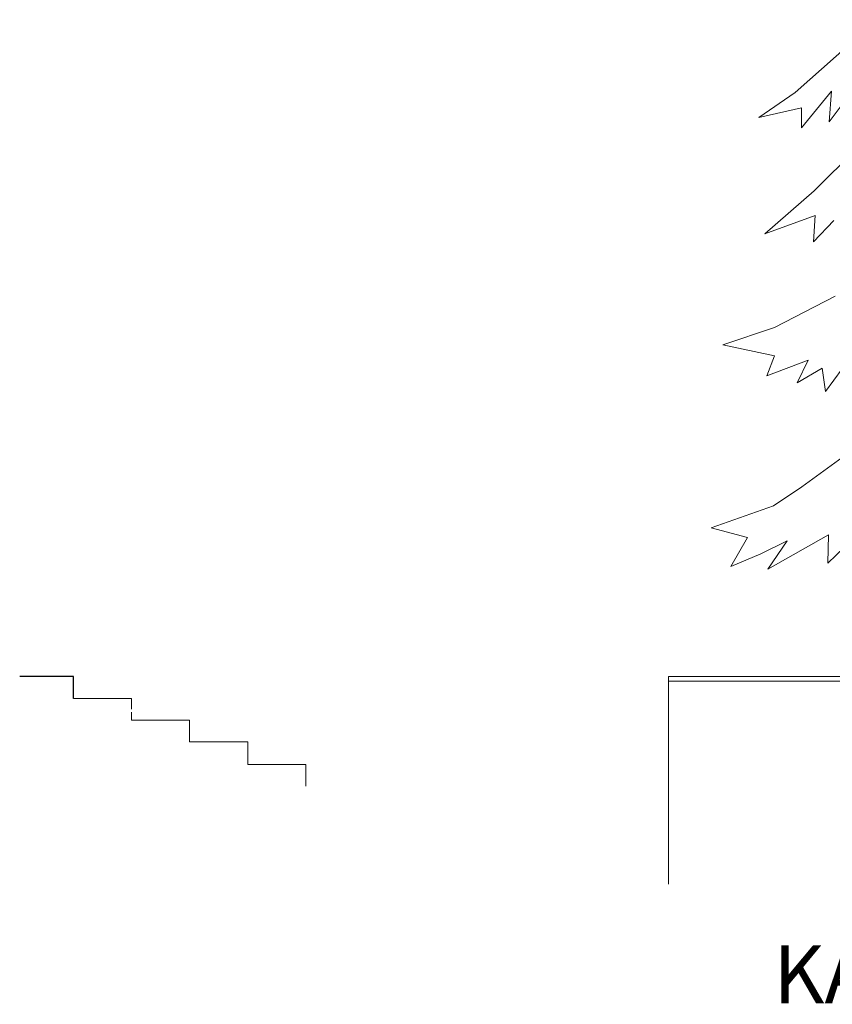
# Model space of a CAD drawing. Units: millimetres. Extents: x -1066 to 767, y -1235 to 140.
# Drawn here: x 144 to 156, y 45 to 58 of the extents above; entities that cross this region are included whole.
import ezdxf

# ---------------------------------------------------------------- set-up
doc = ezdxf.new("R2010")
doc.units = ezdxf.units.MM
doc.header["$MEASUREMENT"] = 0
for name, color, linetype in [('HACH BUD IST.', 253, 'Continuous'), ('N_DREWNO', 33, 'Continuous'), ('OPIS', 9, 'Continuous'), ('P-widok podstawowy', 10, 'Continuous'), ('P_PRZEKRÓJ', 51, 'Continuous'), ('ŚCIEŻKI', 2, 'Continuous')]:
    doc.layers.add(name, color=color, linetype=linetype)

# ---------------------------------------------------------------- blocks, each defined once
blk = doc.blocks.new('schodki')
at = {"layer": 'P-widok podstawowy', "linetype": 'Continuous', "lineweight": 0}
for p, q in [((165.962, 49.064), (166.763, 49.064)), ((166.763, 49.064), (166.763, 48.914)), ((166.763, 48.874), (166.763, 48.764)), ((169.166, 48.154), (169.166, 47.854))]:
    blk.add_line(p, q, dxfattribs=at)
blk.add_lwpolyline([(166.763, 48.764), (167.564, 48.764), (167.564, 48.464), (168.366, 48.464), (168.366, 48.154), (169.166, 48.154)], dxfattribs=at)

msp = doc.modelspace()

# ---------------------------------------------------------------- linework, layer by layer
at = {"layer": 'HACH BUD IST.', "linetype": 'Continuous', "lineweight": 0}
for points in [[(156.13145, 58.41521), (155.00105, 57.40987), (154.4981, 57.06674), (155.08975, 57.20169), (155.08933, 56.92732), (155.50182, 57.4297), (155.46683, 57.00613), (155.68776, 57.30362)], [(156.4164, 57.19965), (155.26181, 56.05724), (155.26181, 56.05724), (154.58386, 55.46478), (155.27781, 55.71904), (155.25292, 55.35636), (155.53143, 55.64949)], [(155.55115, 54.60428), (154.71679, 54.17561), (154.00164, 53.93745), (154.71679, 53.78265), (154.60951, 53.50878), (155.18165, 53.72312), (155.02669, 53.41352), (155.37236, 53.61595), (155.42001, 53.29444), (155.64648, 53.60405)], [(155.70048, 52.42164), (155.09365, 51.97672), (154.70099, 51.71874), (153.84215, 51.41297), (154.34129, 51.28218), (154.11218, 50.88163), (154.52603, 51.05664), (154.89119, 51.23641), (154.62301, 50.84566), (155.45901, 51.31697), (155.44916, 50.92732), (155.68082, 51.14708)]]:
    msp.add_lwpolyline(points, dxfattribs=at)
at = {"layer": 'P_PRZEKRÓJ', "linetype": 'ByBlock', "lineweight": 0, "ltscale": 5}
for p, q in [((153.25562, 46.50461), (153.25562, 49.3637)), ((160.93618, 49.3037), (153.25562, 49.3037))]:
    msp.add_line(p, q, dxfattribs=at)
at = {"layer": 'P_PRZEKRÓJ', "color": 1}
msp.add_lwpolyline([(145.04837, 49.0637), (145.04837, 49.3637), (144.30809, 49.3637)], dxfattribs=at)
at = {"layer": 'ŚCIEŻKI', "linetype": 'Continuous', "lineweight": 0}
msp.add_line((162.80881, 49.3637), (153.25562, 49.3637), dxfattribs=at)

# ---------------------------------------------------------------- block references
at = {"layer": 'N_DREWNO'}
msp.add_blockref('schodki', (-20.91373, 0), dxfattribs=at)

# ---------------------------------------------------------------- texts
at = {"layer": 'OPIS', "linetype": 'Continuous', "lineweight": 0, "insert": (154.69926, 45.66346), "char_height": 0.8, "attachment_point": 1}
msp.add_mtext('{\\fArial|b1|i0|c238|p34;KASKADA - PRZEKROJ  skala 1:250}', dxfattribs=at)

doc.saveas('drawing.dxf')
